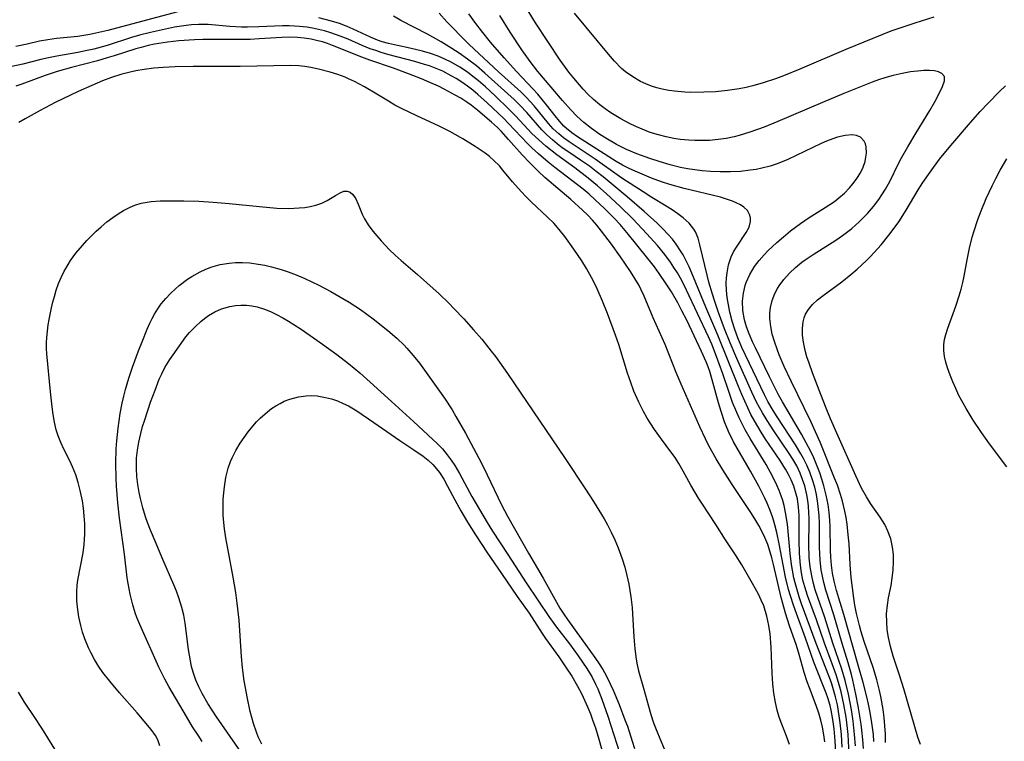
# Model space of a CAD drawing. Units: inches. Extents: x 2087555 to 2093036, y 180506 to 185945.
# Drawn here: x 2088202 to 2088300, y 181327 to 181399 of the extents above; entities that cross this region are included whole.
import ezdxf

# ---------------------------------------------------------------- set-up
doc = ezdxf.new("R2010")
doc.units = ezdxf.units.IN
doc.header["$MEASUREMENT"] = 0
doc.layers.add('c_26_T14S_R19E', color=229, linetype='Continuous')

msp = doc.modelspace()

# ---------------------------------------------------------------- linework, layer by layer
at = {"layer": 'c_26_T14S_R19E'}
for points, elevation in [([(2088284.921, 181326.981), (2088284.835, 181328.137), (2088284.685, 181329.472), (2088284.551, 181330.395), (2088284.427, 181331.124), (2088284.221, 181332.166), (2088283.894, 181333.518), (2088283.561, 181334.648), (2088282.665, 181337.252), (2088281.86, 181339.793), (2088280.911, 181342.569), (2088280.698, 181343.319), (2088280.553, 181343.965), (2088280.404, 181344.863), (2088280.313, 181345.77), (2088280.289, 181346.2), (2088280.276, 181346.705), (2088280.298, 181349.713), (2088280.28, 181350.244), (2088280.234, 181350.92), (2088280.168, 181351.49), (2088280.074, 181352.055), (2088279.859, 181352.933), (2088279.648, 181353.576), (2088279.397, 181354.206), (2088279.052, 181354.928), (2088278.664, 181355.615), (2088278.314, 181356.17), (2088276.762, 181358.45), (2088276.103, 181359.457), (2088275.631, 181360.237), (2088275.334, 181360.765), (2088275.052, 181361.302), (2088274.572, 181362.291), (2088273.07, 181365.64), (2088272.411, 181367.215), (2088271.859, 181368.629), (2088271.265, 181370.237), (2088270.848, 181371.45), (2088270.642, 181372.081), (2088270.291, 181373.271), (2088270.139, 181373.854), (2088269.403, 181377.001), (2088269.208, 181377.675), (2088268.948, 181378.298), (2088268.786, 181378.577), (2088268.312, 181379.168), (2088267.727, 181379.698), (2088267.202, 181380.091), (2088266.627, 181380.479), (2088266.025, 181380.86), (2088264.602, 181381.73), (2088263.729, 181382.283), (2088261.617, 181383.664), (2088258.956, 181385.563), (2088256.338, 181387.272), (2088255.805, 181387.663), (2088255.312, 181388.073), (2088254.773, 181388.592), (2088254.306, 181389.108), (2088252.86, 181390.87), (2088252.469, 181391.308), (2088252.056, 181391.736), (2088251.519, 181392.256), (2088249.312, 181394.263), (2088246.389, 181397.009), (2088245.471, 181397.898), (2088244.803, 181398.576), (2088244.154, 181399.262), (2088243.388, 181400.131)], 992), ([(2088281.847, 181327.392), (2088281.772, 181328.099), (2088281.64, 181328.86), (2088281.471, 181329.562), (2088281.265, 181330.256), (2088280.997, 181331.018), (2088280.32, 181332.776), (2088280.108, 181333.388), (2088279.811, 181334.328), (2088279.308, 181336.123), (2088279.041, 181337.016), (2088278.351, 181338.99), (2088277.944, 181340.241), (2088277.667, 181341.192), (2088277.508, 181341.795), (2088276.742, 181345.082), (2088276.572, 181345.756), (2088276.406, 181346.342), (2088276.164, 181347.077), (2088275.879, 181347.794), (2088275.548, 181348.488), (2088275.271, 181348.998), (2088274.888, 181349.642), (2088274.483, 181350.278), (2088272.628, 181353.068), (2088271.683, 181354.536), (2088271.007, 181355.649), (2088270.591, 181356.393), (2088270.268, 181357.01), (2088269.957, 181357.634), (2088269.393, 181358.845), (2088267.515, 181363.105), (2088267.026, 181364.256), (2088265.92, 181367.064), (2088264.723, 181369.714), (2088263.823, 181371.864), (2088263.535, 181372.502), (2088263.322, 181372.924), (2088262.917, 181373.635), (2088262.475, 181374.331), (2088261.485, 181375.785), (2088260.585, 181377.055), (2088259.595, 181378.373), (2088259.121, 181378.951), (2088258.681, 181379.447), (2088258.207, 181379.947), (2088257.698, 181380.447), (2088256.529, 181381.514), (2088254.353, 181383.36), (2088253.935, 181383.725), (2088253.253, 181384.358), (2088252.435, 181385.171), (2088251.654, 181385.995), (2088250.315, 181387.508), (2088249.555, 181388.337), (2088249.188, 181388.701), (2088248.617, 181389.229), (2088247.247, 181390.405), (2088246.589, 181390.923), (2088246.156, 181391.233), (2088245.544, 181391.627), (2088244.992, 181391.949), (2088243.876, 181392.546), (2088243.314, 181392.824), (2088242.465, 181393.211), (2088241.632, 181393.562), (2088240.317, 181394.081), (2088238.818, 181394.632), (2088236.467, 181395.432), (2088235.675, 181395.716), (2088232.737, 181396.91), (2088232.247, 181397.087), (2088231.75, 181397.244), (2088231.283, 181397.37), (2088230.602, 181397.515), (2088229.929, 181397.618), (2088229.25, 181397.684), (2088228.432, 181397.717), (2088227.69, 181397.702), (2088225.434, 181397.546), (2088224.52, 181397.503), (2088223.191, 181397.481), (2088219.818, 181397.49), (2088218.975, 181397.465), (2088217.422, 181397.354), (2088216.291, 181397.223), (2088214.984, 181397.012), (2088214.337, 181396.878), (2088213.64, 181396.705), (2088213.136, 181396.56), (2088210.951, 181395.851), (2088210.277, 181395.648), (2088209.295, 181395.374), (2088206.701, 181394.707), (2088205.285, 181394.305), (2088204.093, 181393.91), (2088201.745, 181393.035), (2088201.155, 181392.837)], 984), ([(2088219.753, 181327.419), (2088219.326, 181328.046), (2088218.783, 181328.901), (2088218.165, 181329.922), (2088216.414, 181332.924), (2088216.005, 181333.655), (2088215.402, 181334.858), (2088213.519, 181339.093), (2088213.234, 181339.801), (2088213.061, 181340.283), (2088212.816, 181341.076), (2088212.55, 181342.14), (2088212.352, 181343.192), (2088212.269, 181343.763), (2088211.994, 181346.134), (2088211.509, 181349.716), (2088211.332, 181351.24), (2088211.188, 181352.914), (2088211.145, 181353.711), (2088211.117, 181355.183), (2088211.161, 181356.648), (2088211.214, 181357.429), (2088211.344, 181358.703), (2088211.556, 181360.16), (2088211.759, 181361.188), (2088211.921, 181361.882), (2088212.102, 181362.571), (2088212.433, 181363.676), (2088212.803, 181364.795), (2088213.396, 181366.436), (2088213.738, 181367.328), (2088214.257, 181368.591), (2088214.518, 181369.169), (2088214.747, 181369.634), (2088214.993, 181370.087), (2088215.313, 181370.609), (2088215.665, 181371.109), (2088216.105, 181371.646), (2088216.583, 181372.152), (2088217.064, 181372.602), (2088217.46, 181372.937), (2088218.286, 181373.561), (2088218.715, 181373.847), (2088219.527, 181374.307), (2088220.055, 181374.552), (2088220.598, 181374.761), (2088221.056, 181374.905), (2088221.523, 181375.023), (2088222.419, 181375.177), (2088223.076, 181375.228), (2088223.777, 181375.231), (2088224.482, 181375.19), (2088225.327, 181375.085), (2088226, 181374.962), (2088226.67, 181374.806), (2088227.636, 181374.53), (2088228.335, 181374.294), (2088229.126, 181373.994), (2088229.986, 181373.631), (2088231.381, 181372.97), (2088232.591, 181372.328), (2088233.777, 181371.647), (2088234.395, 181371.271), (2088235.536, 181370.529), (2088236.811, 181369.616), (2088237.939, 181368.729), (2088238.469, 181368.285), (2088239.189, 181367.648), (2088239.877, 181366.981), (2088240.17, 181366.672), (2088240.807, 181365.939), (2088241.412, 181365.176), (2088242.1, 181364.255), (2088243.429, 181362.402), (2088243.907, 181361.703), (2088244.669, 181360.52), (2088245.058, 181359.879), (2088246.003, 181358.213), (2088247.604, 181355.196), (2088248.185, 181354.058), (2088249.618, 181351.039), (2088250.196, 181349.917), (2088252.293, 181346.215), (2088253.759, 181343.723), (2088255.428, 181340.752), (2088255.807, 181340.152), (2088256.182, 181339.609), (2088258.921, 181335.822), (2088259.354, 181335.185), (2088259.708, 181334.603), (2088260.039, 181334.004), (2088260.444, 181333.193), (2088260.741, 181332.549), (2088261.352, 181331.106), (2088261.924, 181329.606), (2088262.158, 181328.944), (2088262.649, 181327.458), (2088262.876, 181326.716)], 984), ([(2088213.178, 181355.189), (2088213.199, 181355.696), (2088213.278, 181356.508), (2088213.409, 181357.315), (2088213.605, 181358.184), (2088213.794, 181358.859), (2088214.006, 181359.53), (2088214.601, 181361.297), (2088215.035, 181362.509), (2088215.464, 181363.585), (2088215.711, 181364.127), (2088216.029, 181364.745), (2088216.518, 181365.563), (2088216.833, 181366.037), (2088217.465, 181366.931), (2088218.127, 181367.806), (2088218.492, 181368.243), (2088219.032, 181368.82), (2088219.607, 181369.348), (2088219.966, 181369.634), (2088220.388, 181369.934), (2088221.016, 181370.307), (2088221.673, 181370.608), (2088222.515, 181370.859), (2088223.053, 181370.945), (2088223.598, 181370.978), (2088224.165, 181370.962), (2088224.692, 181370.903), (2088225.217, 181370.801), (2088225.95, 181370.585), (2088226.559, 181370.344), (2088227.157, 181370.059), (2088227.803, 181369.706), (2088228.35, 181369.381), (2088229.61, 181368.568), (2088231.748, 181367.081), (2088233.192, 181366.043), (2088234.342, 181365.155), (2088235.471, 181364.215), (2088236.499, 181363.309), (2088238.632, 181361.353), (2088240.836, 181359.36), (2088242.765, 181357.582), (2088243.184, 181357.178), (2088243.708, 181356.626), (2088244.197, 181356.045), (2088244.586, 181355.515), (2088244.947, 181354.963), (2088245.414, 181354.162), (2088246.641, 181351.897), (2088248.174, 181349.282), (2088248.716, 181348.418), (2088250.246, 181346.108), (2088252.055, 181343.274), (2088254.4, 181339.808), (2088255.099, 181338.845), (2088256.378, 181337.165), (2088257.236, 181335.995), (2088257.694, 181335.357), (2088258.133, 181334.71), (2088258.394, 181334.291), (2088258.61, 181333.913), (2088258.986, 181333.168), (2088259.208, 181332.674), (2088259.621, 181331.654), (2088260.222, 181329.95), (2088261.418, 181326.216)], 986), ([(2088225.683, 181327.149), (2088225.338, 181327.901), (2088225.146, 181328.378), (2088224.857, 181329.237), (2088224.545, 181330.425), (2088224.219, 181331.903), (2088224.056, 181332.791), (2088223.944, 181333.489), (2088223.78, 181334.777), (2088223.68, 181335.912), (2088223.431, 181339.525), (2088223.246, 181341.222), (2088223.091, 181342.316), (2088222.845, 181343.823), (2088222.105, 181347.765), (2088221.966, 181348.642), (2088221.89, 181349.293), (2088221.84, 181350.035), (2088221.824, 181350.834), (2088221.846, 181351.631), (2088221.887, 181352.246), (2088221.952, 181352.854), (2088222.108, 181353.793), (2088222.341, 181354.708), (2088222.583, 181355.389), (2088222.735, 181355.738), (2088223.112, 181356.475), (2088223.541, 181357.189), (2088223.93, 181357.769), (2088224.34, 181358.332), (2088224.805, 181358.917), (2088225.163, 181359.323), (2088225.54, 181359.71), (2088226.247, 181360.338), (2088226.668, 181360.655), (2088227.104, 181360.944), (2088227.514, 181361.18), (2088227.936, 181361.387), (2088228.487, 181361.604), (2088229.35, 181361.837), (2088230.101, 181361.943), (2088230.652, 181361.963), (2088231.2, 181361.93), (2088232.053, 181361.776), (2088232.649, 181361.615), (2088233.239, 181361.414), (2088233.819, 181361.172), (2088234.323, 181360.919), (2088235.158, 181360.42), (2088236.866, 181359.282), (2088239.449, 181357.485), (2088240.862, 181356.547), (2088241.798, 181355.892), (2088242.293, 181355.501), (2088242.767, 181355.062), (2088243.132, 181354.653), (2088243.413, 181354.282), (2088243.838, 181353.619), (2088244.229, 181352.92), (2088244.94, 181351.556), (2088245.542, 181350.447), (2088246.216, 181349.304), (2088247, 181348.052), (2088248.216, 181346.218), (2088249.614, 181344.213), (2088251.169, 181341.915), (2088252.361, 181340.236), (2088253.65, 181338.198), (2088253.99, 181337.698), (2088255.314, 181335.866), (2088256.061, 181334.79), (2088256.606, 181333.956), (2088257.196, 181332.939), (2088257.615, 181332.138), (2088258.19, 181330.903), (2088258.472, 181330.207), (2088258.732, 181329.5), (2088258.973, 181328.785), (2088259.32, 181327.649), (2088260.347, 181323.977)], 988)]:
    msp.add_lwpolyline(points, dxfattribs=dict(at, elevation=elevation))
for points in [[(2088287.913, 181327.323, 998), (2088287.905, 181328.174, 998), (2088287.86, 181328.995, 998), (2088287.78, 181329.816, 998), (2088287.668, 181330.635, 998), (2088287.434, 181331.928, 998), (2088287.31, 181332.505, 998), (2088287.045, 181333.578, 998), (2088286.712, 181334.712, 998), (2088285.785, 181337.414, 998), (2088285.486, 181338.361, 998), (2088285.305, 181339.012, 998), (2088285.024, 181340.205, 998), (2088284.867, 181341.033, 998), (2088284.758, 181341.739, 998), (2088284.503, 181343.788, 998), (2088284.399, 181345.079, 998), (2088284.273, 181347.155, 998), (2088284.203, 181348.048, 998), (2088284.083, 181349.129, 998), (2088283.982, 181349.774, 998), (2088283.858, 181350.415, 998), (2088283.621, 181351.407, 998), (2088283.429, 181352.075, 998), (2088283.112, 181353.021, 998), (2088282.841, 181353.728, 998), (2088281.39, 181357.315, 998), (2088280.455, 181359.373, 998), (2088278.488, 181363.378, 998), (2088277.815, 181364.85, 998), (2088277.312, 181366.033, 998), (2088277.096, 181366.586, 998), (2088276.857, 181367.264, 998), (2088276.621, 181368.086, 998), (2088276.462, 181368.863, 998), (2088276.38, 181369.632, 998), (2088276.378, 181370.164, 998), (2088276.443, 181370.749, 998), (2088276.615, 181371.451, 998), (2088276.879, 181372.131, 998), (2088277.137, 181372.628, 998), (2088277.302, 181372.898, 998), (2088277.78, 181373.554, 998), (2088278.329, 181374.171, 998), (2088278.93, 181374.745, 998), (2088279.582, 181375.28, 998), (2088279.897, 181375.512, 998), (2088280.681, 181376.041, 998), (2088282.943, 181377.469, 998), (2088283.638, 181377.947, 998), (2088284.554, 181378.642, 998), (2088285.298, 181379.288, 998), (2088286.116, 181380.114, 998), (2088286.722, 181380.818, 998), (2088287.254, 181381.521, 998), (2088287.562, 181381.974, 998), (2088287.909, 181382.541, 998), (2088288.365, 181383.394, 998), (2088289.213, 181385.112, 998), (2088289.505, 181385.667, 998), (2088290.137, 181386.796, 998), (2088290.964, 181388.193, 998), (2088292.35, 181390.401, 998), (2088292.841, 181391.257, 998), (2088293.102, 181391.763, 998), (2088293.595, 181392.801, 998), (2088293.793, 181393.373, 998), (2088293.793, 181393.805, 998), (2088293.525, 181394.113, 998), (2088293.212, 181394.26, 998), (2088292.791, 181394.351, 998), (2088292.296, 181394.394, 998), (2088291.746, 181394.392, 998), (2088291.429, 181394.374, 998), (2088290.401, 181394.254, 998), (2088289.573, 181394.104, 998), (2088288.689, 181393.898, 998), (2088287.857, 181393.66, 998), (2088287.214, 181393.451, 998), (2088286.571, 181393.223, 998), (2088285.593, 181392.849, 998), (2088283.773, 181392.106, 998), (2088281.625, 181391.205, 998), (2088277.173, 181389.302, 998), (2088275.796, 181388.75, 998), (2088274.374, 181388.236, 998), (2088273.314, 181387.916, 998), (2088272.812, 181387.792, 998), (2088272.011, 181387.627, 998), (2088271.204, 181387.505, 998), (2088270.362, 181387.426, 998), (2088269.514, 181387.396, 998), (2088268.896, 181387.403, 998), (2088268.278, 181387.435, 998), (2088267.419, 181387.524, 998), (2088266.795, 181387.624, 998), (2088266.029, 181387.781, 998), (2088265.27, 181387.972, 998), (2088264.451, 181388.223, 998), (2088263.625, 181388.529, 998), (2088262.989, 181388.802, 998), (2088262.364, 181389.099, 998), (2088261.501, 181389.563, 998), (2088260.515, 181390.178, 998), (2088259.957, 181390.563, 998), (2088259.416, 181390.969, 998), (2088258.79, 181391.496, 998), (2088258.217, 181392.05, 998), (2088257.757, 181392.541, 998), (2088256.813, 181393.631, 998), (2088256.332, 181394.23, 998), (2088255.983, 181394.691, 998), (2088255.454, 181395.435, 998), (2088253.007, 181399.156, 998), (2088251.988, 181400.771, 998)], [(2088217.69, 181400.341, 988), (2088210.329, 181398.39, 988), (2088209.431, 181398.176, 988), (2088208.529, 181397.985, 988), (2088207.323, 181397.784, 988), (2088205.216, 181397.578, 988), (2088204.337, 181397.468, 988), (2088203.522, 181397.321, 988), (2088202.277, 181397.038, 988), (2088201.148, 181396.809, 988)], [(2088284.301, 181326.14, 990), (2088284.178, 181328.136, 990), (2088284.122, 181328.718, 990), (2088283.978, 181329.862, 990), (2088283.768, 181331.109, 990), (2088283.479, 181332.4, 990), (2088283.317, 181333.002, 990), (2088282.989, 181334.076, 990), (2088282.602, 181335.17, 990), (2088281.825, 181337.233, 990), (2088281.018, 181339.569, 990), (2088280.129, 181342.004, 990), (2088279.858, 181342.852, 990), (2088279.679, 181343.539, 990), (2088279.532, 181344.278, 990), (2088279.423, 181345.025, 990), (2088279.322, 181346.201, 990), (2088279.294, 181347.491, 990), (2088279.304, 181349.172, 990), (2088279.288, 181350.007, 990), (2088279.234, 181350.831, 990), (2088279.121, 181351.642, 990), (2088279.015, 181352.116, 990), (2088278.76, 181352.926, 990), (2088278.5, 181353.537, 990), (2088278.199, 181354.136, 990), (2088277.941, 181354.599, 990), (2088277.399, 181355.477, 990), (2088275.953, 181357.62, 990), (2088275.515, 181358.297, 990), (2088274.839, 181359.431, 990), (2088274.493, 181360.075, 990), (2088274.165, 181360.73, 990), (2088273.565, 181362.056, 990), (2088273.238, 181362.844, 990), (2088271.187, 181367.985, 990), (2088269.995, 181370.793, 990), (2088268.771, 181373.771, 990), (2088268.317, 181374.805, 990), (2088268.092, 181375.274, 990), (2088267.719, 181375.988, 990), (2088267.472, 181376.413, 990), (2088267.031, 181377.075, 990), (2088266.652, 181377.568, 990), (2088266.245, 181378.042, 990), (2088265.706, 181378.605, 990), (2088265.14, 181379.147, 990), (2088263.842, 181380.316, 990), (2088262.132, 181381.792, 990), (2088259.731, 181383.793, 990), (2088259.064, 181384.329, 990), (2088258.385, 181384.845, 990), (2088257.499, 181385.461, 990), (2088256.423, 181386.172, 990), (2088255.666, 181386.693, 990), (2088255.163, 181387.071, 990), (2088254.679, 181387.47, 990), (2088254.138, 181387.964, 990), (2088253.626, 181388.486, 990), (2088252.14, 181390.191, 990), (2088251.477, 181390.902, 990), (2088250.871, 181391.491, 990), (2088250.244, 181392.067, 990), (2088247.945, 181394.126, 990), (2088247.095, 181394.849, 990), (2088246.21, 181395.534, 990), (2088245.376, 181396.12, 990), (2088244.648, 181396.599, 990), (2088243.572, 181397.266, 990), (2088242.226, 181398.026, 990), (2088239.557, 181399.394, 990), (2088238.816, 181399.823, 990)], [(2088285.721, 181326.719, 994), (2088285.657, 181327.625, 994), (2088285.557, 181328.562, 994), (2088285.473, 181329.165, 994), (2088285.176, 181330.947, 994), (2088284.949, 181332.154, 994), (2088284.648, 181333.547, 994), (2088284.509, 181334.105, 994), (2088284.189, 181335.265, 994), (2088283.599, 181337.209, 994), (2088282.757, 181340.074, 994), (2088281.968, 181342.521, 994), (2088281.753, 181343.311, 994), (2088281.617, 181343.938, 994), (2088281.509, 181344.572, 994), (2088281.397, 181345.539, 994), (2088281.353, 181346.198, 994), (2088281.335, 181346.808, 994), (2088281.328, 181349.187, 994), (2088281.294, 181349.977, 994), (2088281.245, 181350.574, 994), (2088281.176, 181351.169, 994), (2088281.023, 181352.086, 994), (2088280.848, 181352.824, 994), (2088280.631, 181353.551, 994), (2088280.359, 181354.307, 994), (2088280.058, 181355.017, 994), (2088279.743, 181355.663, 994), (2088279.482, 181356.143, 994), (2088278.942, 181357.033, 994), (2088277.089, 181359.848, 994), (2088276.693, 181360.476, 994), (2088276.184, 181361.359, 994), (2088275.831, 181362.04, 994), (2088273.579, 181366.751, 994), (2088273.176, 181367.723, 994), (2088272.881, 181368.549, 994), (2088272.622, 181369.382, 994), (2088272.386, 181370.285, 994), (2088272.239, 181370.996, 994), (2088272.122, 181371.752, 994), (2088272.051, 181372.469, 994), (2088272.028, 181373.177, 994), (2088272.049, 181373.7, 994), (2088272.101, 181374.214, 994), (2088272.249, 181374.998, 994), (2088272.52, 181375.81, 994), (2088272.758, 181376.308, 994), (2088273.032, 181376.778, 994), (2088274, 181378.215, 994), (2088274.3, 181378.774, 994), (2088274.457, 181379.318, 994), (2088274.456, 181379.65, 994), (2088274.381, 181379.97, 994), (2088274.13, 181380.42, 994), (2088273.791, 181380.745, 994), (2088273.434, 181380.986, 994), (2088273.02, 181381.202, 994), (2088272.638, 181381.363, 994), (2088272.059, 181381.562, 994), (2088271.438, 181381.74, 994), (2088267.825, 181382.612, 994), (2088266.395, 181383.023, 994), (2088265.568, 181383.298, 994), (2088264.583, 181383.66, 994), (2088262.953, 181384.34, 994), (2088262.421, 181384.584, 994), (2088261.671, 181384.965, 994), (2088261.049, 181385.322, 994), (2088257.201, 181387.762, 994), (2088256.632, 181388.166, 994), (2088256.098, 181388.602, 994), (2088255.838, 181388.848, 994), (2088255.381, 181389.343, 994), (2088254.95, 181389.87, 994), (2088254.108, 181390.967, 994), (2088253.672, 181391.512, 994), (2088253.216, 181392.049, 994), (2088252.735, 181392.578, 994), (2088251.1, 181394.283, 994), (2088249.859, 181395.659, 994), (2088248.512, 181397.223, 994), (2088247.595, 181398.365, 994), (2088247.057, 181399.073, 994), (2088246.359, 181400.057, 994)], [(2088286.759, 181327.434, 996), (2088286.711, 181328.113, 996), (2088286.633, 181328.82, 996), (2088286.527, 181329.526, 996), (2088286.346, 181330.498, 996), (2088286.208, 181331.151, 996), (2088286.043, 181331.872, 996), (2088285.676, 181333.325, 996), (2088285.202, 181335.055, 996), (2088283.754, 181340.101, 996), (2088283.035, 181342.492, 996), (2088282.791, 181343.425, 996), (2088282.635, 181344.218, 996), (2088282.522, 181345.018, 996), (2088282.449, 181345.825, 996), (2088282.417, 181346.514, 996), (2088282.393, 181348.845, 996), (2088282.36, 181349.508, 996), (2088282.286, 181350.289, 996), (2088282.178, 181351.068, 996), (2088282.003, 181352.006, 996), (2088281.768, 181352.957, 996), (2088281.575, 181353.607, 996), (2088281.358, 181354.251, 996), (2088281.041, 181355.084, 996), (2088280.765, 181355.728, 996), (2088280.466, 181356.363, 996), (2088280.012, 181357.231, 996), (2088279.531, 181358.09, 996), (2088277.639, 181361.324, 996), (2088277.249, 181362.024, 996), (2088276.326, 181363.824, 996), (2088274.934, 181366.709, 996), (2088274.686, 181367.247, 996), (2088274.316, 181368.125, 996), (2088274.059, 181368.824, 996), (2088273.853, 181369.528, 996), (2088273.692, 181370.436, 996), (2088273.658, 181371.373, 996), (2088273.738, 181372.164, 996), (2088273.917, 181372.938, 996), (2088274.014, 181373.229, 996), (2088274.382, 181374.049, 996), (2088274.858, 181374.83, 996), (2088275.306, 181375.427, 996), (2088275.803, 181375.999, 996), (2088276.181, 181376.39, 996), (2088277.071, 181377.23, 996), (2088277.739, 181377.812, 996), (2088278.431, 181378.385, 996), (2088279.421, 181379.136, 996), (2088280.306, 181379.723, 996), (2088281.894, 181380.709, 996), (2088282.809, 181381.338, 996), (2088283.251, 181381.681, 996), (2088283.809, 181382.165, 996), (2088284.321, 181382.679, 996), (2088284.697, 181383.115, 996), (2088285.066, 181383.609, 996), (2088285.411, 181384.173, 996), (2088285.684, 181384.749, 996), (2088285.876, 181385.318, 996), (2088285.967, 181385.737, 996), (2088286.012, 181386.143, 996), (2088285.977, 181386.792, 996), (2088285.903, 181387.094, 996), (2088285.784, 181387.361, 996), (2088285.424, 181387.742, 996), (2088285.007, 181387.919, 996), (2088284.589, 181387.975, 996), (2088283.883, 181387.924, 996), (2088283.111, 181387.742, 996), (2088282.645, 181387.589, 996), (2088282.022, 181387.346, 996), (2088281.487, 181387.113, 996), (2088278.987, 181385.909, 996), (2088278.157, 181385.519, 996), (2088277.591, 181385.277, 996), (2088277.017, 181385.059, 996), (2088276.391, 181384.859, 996), (2088275.562, 181384.647, 996), (2088274.996, 181384.534, 996), (2088274.425, 181384.442, 996), (2088273.447, 181384.333, 996), (2088272.456, 181384.281, 996), (2088271.405, 181384.279, 996), (2088270.451, 181384.322, 996), (2088269.638, 181384.39, 996), (2088268.889, 181384.479, 996), (2088268.144, 181384.594, 996), (2088267.474, 181384.723, 996), (2088266.424, 181384.979, 996), (2088265.334, 181385.301, 996), (2088264.397, 181385.61, 996), (2088263.101, 181386.083, 996), (2088262.076, 181386.518, 996), (2088261.594, 181386.751, 996), (2088261.092, 181387.019, 996), (2088260.009, 181387.647, 996), (2088259.43, 181388.01, 996), (2088258.575, 181388.606, 996), (2088257.832, 181389.208, 996), (2088257.124, 181389.856, 996), (2088256.517, 181390.471, 996), (2088255.682, 181391.39, 996), (2088253.218, 181394.298, 996), (2088252.465, 181395.282, 996), (2088251.644, 181396.445, 996), (2088250.452, 181398.23, 996), (2088249.427, 181399.888, 996)], [(2088292.744, 181399.726, 1000), (2088290.836, 181399.126, 1000), (2088289.755, 181398.769, 1000), (2088288.458, 181398.31, 1000), (2088287.554, 181397.966, 1000), (2088283.945, 181396.494, 1000), (2088279.375, 181394.522, 1000), (2088277.746, 181393.867, 1000), (2088276.953, 181393.576, 1000), (2088275.722, 181393.168, 1000), (2088274.692, 181392.878, 1000), (2088274.007, 181392.713, 1000), (2088273.318, 181392.572, 1000), (2088272.151, 181392.395, 1000), (2088270.954, 181392.281, 1000), (2088269.802, 181392.22, 1000), (2088268.421, 181392.214, 1000), (2088267.907, 181392.234, 1000), (2088266.852, 181392.329, 1000), (2088266.313, 181392.408, 1000), (2088265.646, 181392.539, 1000), (2088265.098, 181392.679, 1000), (2088264.562, 181392.849, 1000), (2088264.013, 181393.065, 1000), (2088263.48, 181393.315, 1000), (2088262.704, 181393.76, 1000), (2088261.977, 181394.279, 1000), (2088261.59, 181394.61, 1000), (2088260.863, 181395.341, 1000), (2088260.263, 181396.03, 1000), (2088256.886, 181400.114, 1000)], [(2088283.013, 181325.167, 986), (2088282.888, 181327.49, 986), (2088282.781, 181328.699, 986), (2088282.655, 181329.641, 986), (2088282.483, 181330.57, 986), (2088282.38, 181331.008, 986), (2088282.153, 181331.796, 986), (2088281.997, 181332.255, 986), (2088280.777, 181335.334, 986), (2088279.922, 181337.755, 986), (2088279.026, 181340.191, 986), (2088278.727, 181341.031, 986), (2088278.424, 181341.952, 986), (2088278.236, 181342.599, 986), (2088277.935, 181343.835, 986), (2088277.694, 181345.047, 986), (2088277.311, 181347.168, 986), (2088277.078, 181348.277, 986), (2088276.884, 181349.056, 986), (2088276.675, 181349.752, 986), (2088276.406, 181350.494, 986), (2088276.097, 181351.221, 986), (2088275.859, 181351.725, 986), (2088275.261, 181352.898, 986), (2088274.448, 181354.404, 986), (2088272.759, 181357.352, 986), (2088272.265, 181358.353, 986), (2088271.859, 181359.343, 986), (2088271.514, 181360.363, 986), (2088271.262, 181361.216, 986), (2088270.637, 181363.541, 986), (2088270.383, 181364.342, 986), (2088270.206, 181364.832, 986), (2088270.014, 181365.314, 986), (2088269.551, 181366.341, 986), (2088268.078, 181369.466, 986), (2088267.611, 181370.425, 986), (2088267.185, 181371.227, 986), (2088266.549, 181372.306, 986), (2088266.047, 181373.108, 986), (2088265.349, 181374.135, 986), (2088264.87, 181374.792, 986), (2088264.077, 181375.817, 986), (2088262.266, 181378.035, 986), (2088261.428, 181379.018, 986), (2088260.845, 181379.65, 986), (2088259.883, 181380.622, 986), (2088258.962, 181381.502, 986), (2088258.342, 181382.054, 986), (2088257.751, 181382.543, 986), (2088254.929, 181384.707, 986), (2088254.261, 181385.249, 986), (2088253.286, 181386.078, 986), (2088252.631, 181386.683, 986), (2088252.206, 181387.101, 986), (2088250.311, 181389.112, 986), (2088249.835, 181389.596, 986), (2088248.163, 181391.185, 986), (2088247.247, 181392, 986), (2088246.739, 181392.422, 986), (2088246.217, 181392.824, 986), (2088245.559, 181393.284, 986), (2088245.082, 181393.59, 986), (2088244.595, 181393.878, 986), (2088243.743, 181394.318, 986), (2088243.252, 181394.537, 986), (2088242.407, 181394.856, 986), (2088241.935, 181395.011, 986), (2088240.948, 181395.301, 986), (2088238.271, 181396.003, 986), (2088237.592, 181396.203, 986), (2088237.05, 181396.382, 986), (2088236.515, 181396.577, 986), (2088235.716, 181396.906, 986), (2088234.294, 181397.524, 986), (2088233.496, 181397.841, 986), (2088232.571, 181398.163, 986), (2088231.954, 181398.345, 986), (2088231.33, 181398.5, 986), (2088230.762, 181398.615, 986), (2088230.191, 181398.708, 986), (2088229.46, 181398.794, 986), (2088228.945, 181398.833, 986), (2088228.429, 181398.853, 986), (2088227.771, 181398.852, 986), (2088225.395, 181398.746, 986), (2088224.259, 181398.729, 986), (2088223.659, 181398.738, 986), (2088222.499, 181398.792, 986), (2088220.324, 181398.977, 986), (2088219.854, 181399.001, 986), (2088219.384, 181399.004, 986), (2088218.687, 181398.964, 986), (2088218.135, 181398.899, 986), (2088216.969, 181398.708, 986), (2088215.772, 181398.471, 986), (2088214.59, 181398.207, 986), (2088213.473, 181397.919, 986), (2088212.704, 181397.691, 986), (2088210.266, 181396.895, 986), (2088208.935, 181396.537, 986), (2088208.264, 181396.382, 986), (2088207.336, 181396.194, 986), (2088205.254, 181395.833, 986), (2088204.406, 181395.663, 986), (2088203.658, 181395.486, 986), (2088201.847, 181395.019, 986), (2088200.746, 181394.783, 986)], [(2088283.597, 181326.856, 988), (2088283.517, 181328.135, 988), (2088283.399, 181329.299, 988), (2088283.305, 181329.985, 988), (2088283.11, 181331.088, 988), (2088282.924, 181331.897, 988), (2088282.73, 181332.602, 988), (2088282.511, 181333.299, 988), (2088282.27, 181333.988, 988), (2088281.01, 181337.21, 988), (2088279.542, 181341.175, 988), (2088279.302, 181341.861, 988), (2088279.085, 181342.554, 988), (2088278.891, 181343.281, 988), (2088278.78, 181343.78, 988), (2088278.549, 181345.102, 988), (2088278.413, 181346.191, 988), (2088278.129, 181349.113, 988), (2088277.953, 181350.279, 988), (2088277.809, 181350.975, 988), (2088277.677, 181351.472, 988), (2088277.52, 181351.96, 988), (2088277.314, 181352.496, 988), (2088277.082, 181353.025, 988), (2088276.682, 181353.841, 988), (2088276.001, 181355.065, 988), (2088274.396, 181357.68, 988), (2088273.92, 181358.522, 988), (2088273.305, 181359.745, 988), (2088272.966, 181360.508, 988), (2088272.665, 181361.265, 988), (2088272.236, 181362.471, 988), (2088271.684, 181364.125, 988), (2088271.332, 181365.128, 988), (2088271.067, 181365.845, 988), (2088270.576, 181367.08, 988), (2088270.248, 181367.825, 988), (2088268.07, 181372.474, 988), (2088267.588, 181373.426, 988), (2088267.149, 181374.209, 988), (2088266.813, 181374.748, 988), (2088266.458, 181375.275, 988), (2088265.895, 181376.038, 988), (2088265.167, 181376.924, 988), (2088264.115, 181378.09, 988), (2088262.706, 181379.582, 988), (2088261.446, 181380.815, 988), (2088260.043, 181382.121, 988), (2088259.175, 181382.893, 988), (2088258.248, 181383.669, 988), (2088256.917, 181384.678, 988), (2088255.119, 181385.973, 988), (2088254.022, 181386.839, 988), (2088253.318, 181387.464, 988), (2088252.643, 181388.119, 988), (2088251.018, 181389.846, 988), (2088250.346, 181390.533, 988), (2088248.961, 181391.87, 988), (2088247.993, 181392.765, 988), (2088247.299, 181393.373, 988), (2088246.586, 181393.949, 988), (2088246.197, 181394.237, 988), (2088245.461, 181394.725, 988), (2088244.589, 181395.223, 988), (2088243.94, 181395.544, 988), (2088243.276, 181395.829, 988), (2088242.535, 181396.094, 988), (2088241.716, 181396.34, 988), (2088240.465, 181396.642, 988), (2088239.232, 181396.889, 988), (2088238.324, 181397.089, 988), (2088237.69, 181397.267, 988), (2088237.22, 181397.428, 988), (2088236.525, 181397.717, 988), (2088234.811, 181398.53, 988), (2088234.22, 181398.782, 988), (2088233.44, 181399.078, 988), (2088232.635, 181399.338, 988), (2088231.383, 181399.663, 988)], [(2088278.34, 181327.143, 982), (2088278.035, 181327.961, 982), (2088277.56, 181329.162, 982), (2088277.318, 181329.855, 982), (2088277.109, 181330.562, 982), (2088276.926, 181331.332, 982), (2088276.771, 181332.25, 982), (2088276.669, 181333.182, 982), (2088276.601, 181334.263, 982), (2088276.508, 181336.859, 982), (2088276.397, 181338.174, 982), (2088276.282, 181339.004, 982), (2088276.086, 181339.949, 982), (2088275.77, 181340.956, 982), (2088275.519, 181341.546, 982), (2088275.236, 181342.125, 982), (2088274.661, 181343.199, 982), (2088273.583, 181345.069, 982), (2088272.953, 181346.075, 982), (2088271.957, 181347.569, 982), (2088270.988, 181349.082, 982), (2088269.574, 181351.219, 982), (2088269.261, 181351.715, 982), (2088268.487, 181353.029, 982), (2088267.735, 181354.419, 982), (2088267.29, 181355.183, 982), (2088266.918, 181355.76, 982), (2088266.501, 181356.345, 982), (2088265.565, 181357.597, 982), (2088264.863, 181358.582, 982), (2088264.138, 181359.71, 982), (2088263.758, 181360.371, 982), (2088263.289, 181361.299, 982), (2088262.817, 181362.395, 982), (2088262.502, 181363.249, 982), (2088262.181, 181364.203, 982), (2088261.296, 181367.043, 982), (2088260.978, 181367.979, 982), (2088260.171, 181370.142, 982), (2088259.665, 181371.385, 982), (2088259.138, 181372.596, 982), (2088258.733, 181373.442, 982), (2088258.423, 181374.048, 982), (2088258.095, 181374.638, 982), (2088257.629, 181375.389, 982), (2088256.819, 181376.572, 982), (2088255.915, 181377.822, 982), (2088255.361, 181378.536, 982), (2088254.812, 181379.148, 982), (2088254.179, 181379.766, 982), (2088252.572, 181381.283, 982), (2088252.066, 181381.786, 982), (2088251.549, 181382.329, 982), (2088250.712, 181383.272, 982), (2088249.753, 181384.457, 982), (2088249.395, 181384.87, 982), (2088248.845, 181385.429, 982), (2088248.416, 181385.799, 982), (2088247.962, 181386.146, 982), (2088246.968, 181386.82, 982), (2088245.759, 181387.562, 982), (2088244.994, 181388.004, 982), (2088244.438, 181388.305, 982), (2088243.387, 181388.832, 982), (2088241.147, 181389.87, 982), (2088239.629, 181390.601, 982), (2088238.976, 181390.954, 982), (2088238.338, 181391.325, 982), (2088237.178, 181392.038, 982), (2088235.92, 181392.768, 982), (2088234.945, 181393.286, 982), (2088234.354, 181393.571, 982), (2088233.996, 181393.728, 982), (2088233.26, 181394.008, 982), (2088232.509, 181394.244, 982), (2088231.36, 181394.545, 982), (2088230.598, 181394.698, 982), (2088229.997, 181394.787, 982), (2088229.396, 181394.851, 982), (2088228.557, 181394.898, 982), (2088223.515, 181394.795, 982), (2088218.835, 181394.806, 982), (2088217.048, 181394.77, 982), (2088215.858, 181394.704, 982), (2088214.907, 181394.62, 982), (2088213.964, 181394.503, 982), (2088213.131, 181394.359, 982), (2088212.426, 181394.209, 982), (2088211.729, 181394.033, 982), (2088210.7, 181393.708, 982), (2088209.792, 181393.361, 982), (2088208.719, 181392.907, 982), (2088207.353, 181392.304, 982), (2088205.846, 181391.585, 982), (2088205.087, 181391.2, 982), (2088203.587, 181390.405, 982), (2088202.077, 181389.576, 982), (2088201.443, 181389.208, 982)], [(2088291.4, 181327.124, 1000), (2088291.154, 181327.857, 1000), (2088289.754, 181332.682, 1000), (2088289.319, 181334.037, 1000), (2088288.672, 181335.95, 1000), (2088288.4, 181336.912, 1000), (2088288.205, 181337.819, 1000), (2088288.095, 181338.588, 1000), (2088288.031, 181339.353, 1000), (2088288.019, 181340.178, 1000), (2088288.1, 181341.04, 1000), (2088288.223, 181341.772, 1000), (2088288.463, 181342.998, 1000), (2088288.587, 181343.742, 1000), (2088288.68, 181344.55, 1000), (2088288.723, 181345.358, 1000), (2088288.704, 181346.091, 1000), (2088288.616, 181346.818, 1000), (2088288.429, 181347.641, 1000), (2088288.152, 181348.434, 1000), (2088287.839, 181349.082, 1000), (2088287.392, 181349.815, 1000), (2088286.431, 181351.199, 1000), (2088286.019, 181351.835, 1000), (2088285.529, 181352.723, 1000), (2088284.951, 181353.961, 1000), (2088283.057, 181358.204, 1000), (2088282.437, 181359.64, 1000), (2088281.931, 181360.877, 1000), (2088281.282, 181362.508, 1000), (2088280.618, 181364.233, 1000), (2088280.283, 181365.194, 1000), (2088280.08, 181365.832, 1000), (2088279.901, 181366.463, 1000), (2088279.718, 181367.298, 1000), (2088279.63, 181367.994, 1000), (2088279.617, 181368.67, 1000), (2088279.693, 181369.316, 1000), (2088279.8, 181369.723, 1000), (2088279.948, 181370.082, 1000), (2088280.232, 181370.554, 1000), (2088280.646, 181371.043, 1000), (2088281.145, 181371.502, 1000), (2088281.69, 181371.934, 1000), (2088283.547, 181373.319, 1000), (2088284.453, 181374.035, 1000), (2088285.095, 181374.573, 1000), (2088285.567, 181374.995, 1000), (2088286.024, 181375.433, 1000), (2088286.417, 181375.837, 1000), (2088287.47, 181377.015, 1000), (2088288.251, 181377.966, 1000), (2088288.783, 181378.66, 1000), (2088289.234, 181379.297, 1000), (2088289.979, 181380.454, 1000), (2088291.178, 181382.476, 1000), (2088291.647, 181383.216, 1000), (2088292.357, 181384.247, 1000), (2088293.307, 181385.535, 1000), (2088294.416, 181386.916, 1000), (2088296.378, 181389.214, 1000), (2088297.362, 181390.298, 1000), (2088298.162, 181391.151, 1000), (2088299.298, 181392.296, 1000), (2088299.9, 181392.861, 1000)], [(2088300.022, 181354.837, 1002), (2088298.297, 181357.125, 1002), (2088297.475, 181358.272, 1002), (2088296.666, 181359.507, 1002), (2088295.961, 181360.669, 1002), (2088295.652, 181361.209, 1002), (2088295.243, 181361.977, 1002), (2088294.918, 181362.65, 1002), (2088294.62, 181363.325, 1002), (2088294.349, 181363.998, 1002), (2088294.092, 181364.709, 1002), (2088293.921, 181365.286, 1002), (2088293.798, 181365.863, 1002), (2088293.735, 181366.452, 1002), (2088293.744, 181367.04, 1002), (2088293.81, 181367.542, 1002), (2088293.923, 181368.043, 1002), (2088294.12, 181368.697, 1002), (2088294.919, 181370.866, 1002), (2088295.263, 181371.905, 1002), (2088295.455, 181372.576, 1002), (2088295.622, 181373.256, 1002), (2088295.753, 181373.881, 1002), (2088296.047, 181375.491, 1002), (2088296.294, 181376.679, 1002), (2088296.569, 181377.764, 1002), (2088296.723, 181378.306, 1002), (2088297.118, 181379.511, 1002), (2088297.445, 181380.387, 1002), (2088297.955, 181381.618, 1002), (2088298.544, 181382.893, 1002), (2088298.914, 181383.631, 1002), (2088299.347, 181384.447, 1002), (2088300.002, 181385.573, 1002)], [(2088215.51, 181327.004, 982), (2088215.307, 181327.609, 982), (2088215.088, 181328.035, 982), (2088214.655, 181328.644, 982), (2088213.259, 181330.301, 982), (2088211.507, 181332.282, 982), (2088210.519, 181333.436, 982), (2088209.844, 181334.307, 982), (2088209.404, 181334.943, 982), (2088209, 181335.599, 982), (2088208.62, 181336.309, 982), (2088208.397, 181336.78, 982), (2088208.039, 181337.665, 982), (2088207.816, 181338.33, 982), (2088207.624, 181339.002, 982), (2088207.429, 181339.877, 982), (2088207.322, 181340.559, 982), (2088207.243, 181341.464, 982), (2088207.238, 181342.37, 982), (2088207.286, 181343.038, 982), (2088207.35, 181343.532, 982), (2088207.862, 181346.27, 982), (2088207.963, 181347.097, 982), (2088208.006, 181347.615, 982), (2088208.032, 181348.136, 982), (2088208.027, 181349.17, 982), (2088207.977, 181349.939, 982), (2088207.897, 181350.701, 982), (2088207.787, 181351.457, 982), (2088207.58, 181352.497, 982), (2088207.374, 181353.287, 982), (2088207.126, 181354.058, 982), (2088206.811, 181354.848, 982), (2088206.53, 181355.438, 982), (2088205.938, 181356.603, 982), (2088205.635, 181357.267, 982), (2088205.37, 181357.949, 982), (2088205.182, 181358.547, 982), (2088205.005, 181359.294, 982), (2088204.872, 181360.058, 982), (2088204.766, 181360.833, 982), (2088204.599, 181362.316, 982), (2088204.238, 181366.105, 982), (2088204.209, 181366.664, 982), (2088204.207, 181367.221, 982), (2088204.232, 181367.743, 982), (2088204.294, 181368.386, 982), (2088204.383, 181369.03, 982), (2088204.468, 181369.541, 982), (2088204.666, 181370.544, 982), (2088204.819, 181371.192, 982), (2088204.992, 181371.835, 982), (2088205.187, 181372.47, 982), (2088205.42, 181373.125, 982), (2088205.68, 181373.754, 982), (2088205.973, 181374.365, 982), (2088206.127, 181374.653, 982), (2088206.606, 181375.425, 982), (2088207.146, 181376.159, 982), (2088207.795, 181376.939, 982), (2088208.235, 181377.426, 982), (2088208.691, 181377.898, 982), (2088209.171, 181378.359, 982), (2088209.664, 181378.801, 982), (2088210.236, 181379.279, 982), (2088210.83, 181379.737, 982), (2088211.348, 181380.097, 982), (2088211.878, 181380.424, 982), (2088212.542, 181380.764, 982), (2088213.035, 181380.966, 982), (2088213.648, 181381.151, 982), (2088214.637, 181381.314, 982), (2088215.548, 181381.375, 982), (2088216.435, 181381.4, 982), (2088217.903, 181381.402, 982), (2088219.402, 181381.358, 982), (2088220.846, 181381.269, 982), (2088222.423, 181381.132, 982), (2088225.451, 181380.816, 982), (2088227.197, 181380.674, 982), (2088228.396, 181380.636, 982), (2088229.429, 181380.676, 982), (2088229.975, 181380.728, 982), (2088230.5, 181380.811, 982), (2088231.091, 181380.959, 982), (2088231.675, 181381.173, 982), (2088232.208, 181381.43, 982), (2088233.046, 181381.936, 982), (2088233.519, 181382.203, 982), (2088233.876, 181382.339, 982), (2088234.208, 181382.364, 982), (2088234.507, 181382.256, 982), (2088234.773, 181382.029, 982), (2088235.06, 181381.597, 982), (2088235.308, 181381.044, 982), (2088235.706, 181380.063, 982), (2088235.932, 181379.603, 982), (2088236.316, 181378.985, 982), (2088236.772, 181378.371, 982), (2088237.169, 181377.885, 982), (2088237.592, 181377.4, 982), (2088238.408, 181376.533, 982), (2088238.984, 181375.981, 982), (2088239.586, 181375.441, 982), (2088241.216, 181374.04, 982), (2088242.17, 181373.194, 982), (2088243.371, 181372.097, 982), (2088244.357, 181371.164, 982), (2088244.859, 181370.66, 982), (2088245.835, 181369.629, 982), (2088246.824, 181368.53, 982), (2088247.631, 181367.583, 982), (2088248.588, 181366.379, 982), (2088248.99, 181365.846, 982), (2088250.193, 181364.172, 982), (2088255.962, 181355.688, 982), (2088258, 181352.628, 982), (2088258.797, 181351.39, 982), (2088259.849, 181349.649, 982), (2088260.181, 181349.049, 982), (2088260.55, 181348.326, 982), (2088260.917, 181347.542, 982), (2088261.254, 181346.746, 982), (2088261.65, 181345.66, 982), (2088261.902, 181344.832, 982), (2088262.12, 181343.995, 982), (2088262.309, 181343.117, 982), (2088262.507, 181341.874, 982), (2088262.624, 181340.813, 982), (2088262.676, 181340.177, 982), (2088262.807, 181337.889, 982), (2088262.9, 181336.691, 982), (2088263.032, 181335.661, 982), (2088263.138, 181335.071, 982), (2088263.269, 181334.496, 982), (2088263.773, 181332.75, 982), (2088264.264, 181330.964, 982), (2088264.506, 181330.135, 982), (2088264.773, 181329.309, 982), (2088265.151, 181328.301, 982), (2088265.822, 181326.698, 982)], [(2088223.611, 181326.393, 986), (2088221.172, 181329.899, 986), (2088220.302, 181331.238, 986), (2088219.73, 181332.236, 986), (2088219.402, 181332.895, 986), (2088219.112, 181333.567, 986), (2088218.84, 181334.341, 986), (2088218.686, 181334.903, 986), (2088218.562, 181335.473, 986), (2088218.377, 181336.628, 986), (2088218.049, 181339.228, 986), (2088217.899, 181340.05, 986), (2088217.715, 181340.789, 986), (2088217.415, 181341.759, 986), (2088217.179, 181342.42, 986), (2088216.921, 181343.077, 986), (2088215.828, 181345.58, 986), (2088215.046, 181347.426, 986), (2088214.591, 181348.531, 986), (2088214.298, 181349.288, 986), (2088214.101, 181349.85, 986), (2088213.817, 181350.764, 986), (2088213.579, 181351.689, 986), (2088213.455, 181352.285, 986), (2088213.322, 181353.079, 986), (2088213.228, 181353.878, 986), (2088213.181, 181354.678, 986), (2088213.178, 181355.189, 986)], [(2088201.368, 181332.352, 982), (2088201.972, 181331.371, 982), (2088203.024, 181329.82, 982), (2088203.702, 181328.76, 982), (2088206.973, 181323.492, 982)]]:
    msp.add_polyline3d(points, dxfattribs=at)

doc.saveas('drawing.dxf')
